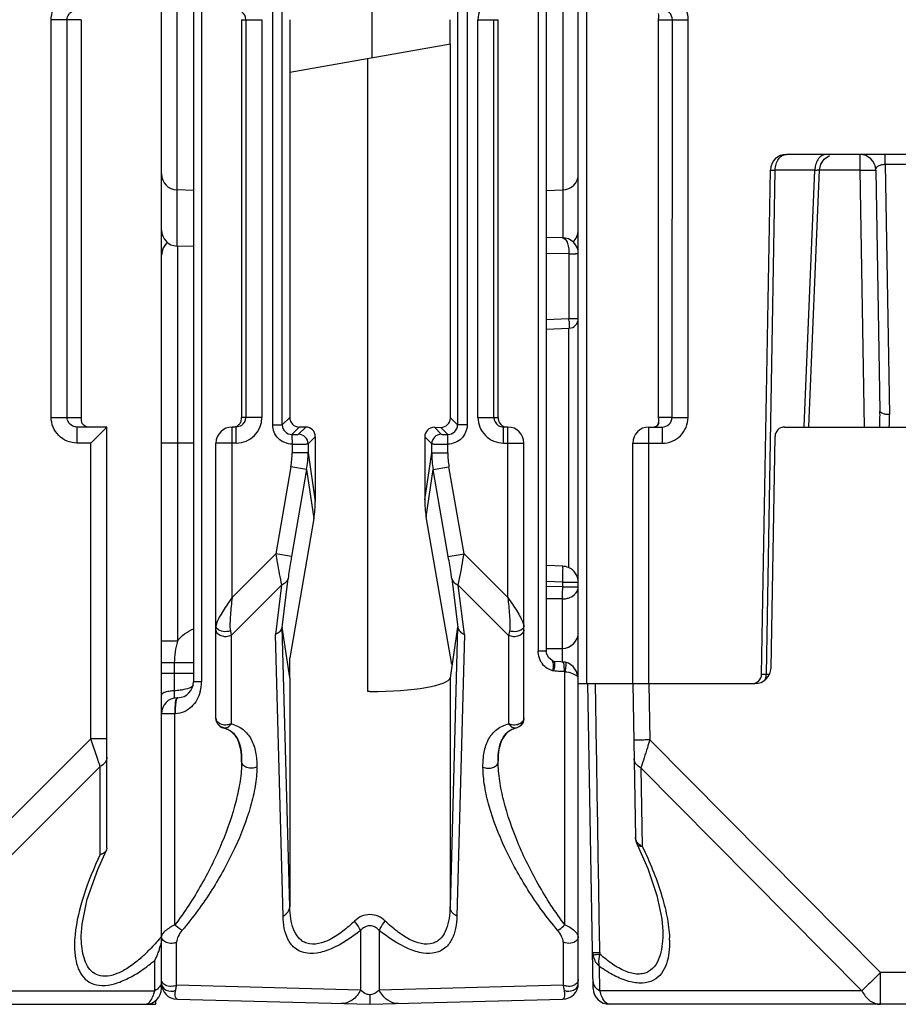
# Model space of a CAD drawing. Units: millimetres. Extents: x 4 to 746, y 4 to 596.
# Drawn here: x 307 to 334, y 19 to 49 of the extents above; entities that cross this region are included whole.
import ezdxf

# ---------------------------------------------------------------- set-up
doc = ezdxf.new("R2010")
doc.units = ezdxf.units.MM
doc.header["$LTSCALE"] = 41.25
doc.layers.get('0').update_dxf_attribs({"linetype": 'CONTINUOUS'})
doc.layers.add('AXIS', color=7, linetype='CONTINUOUS')
doc.layers.add('EDGE_FEAT', color=7, linetype='CONTINUOUS')

msp = doc.modelspace()

# ---------------------------------------------------------------- linework, layer by layer
at = {"color": 7, "linetype": 'Continuous'}
for p, q in [((317.971, 74.15), (317.971, 48.173)), ((315.406, 49.361), (315.406, 36.961)), ((320.406, 48.602), (320.406, 49.361)), ((315.406, 47.72), (320.417, 48.604)), ((320.417, 36.95), (320.417, 48.604)), ((317.841, 28.419), (317.841, 48.15)), ((312.406, 44.039), (311.893, 44.053)), ((323.406, 44.039), (323.919, 44.053)), ((312.406, 42.289), (311.893, 42.303)), ((315.174, 36.729), (315.406, 36.961)), ((320.638, 36.729), (320.417, 36.95)), ((315.474, 36.429), (315.705, 36.66)), ((315.905, 36.66), (315.679, 36.434)), ((315.905, 36.66), (315.705, 36.66)), ((320.133, 36.434), (319.916, 36.651)), ((319.916, 36.651), (320.117, 36.65)), ((320.339, 36.429), (320.117, 36.65)), ((316.204, 36.359), (315.979, 36.134)), ((316.204, 36.359), (316.204, 34.34)), ((319.833, 36.134), (319.616, 36.352)), ((319.616, 36.352), (319.616, 34.392)), ((312.406, 36.161), (311.902, 36.161)), ((315.979, 35.858), (316.204, 34.34)), ((319.616, 34.392), (319.833, 35.858)), ((315.933, 35.332), (316.159, 33.81)), ((319.661, 33.864), (319.879, 35.332)), ((316.159, 33.81), (315.406, 29.459)), ((320.466, 29.256), (319.661, 33.864)), ((320.64, 30.423), (320.405, 28.843)), ((323.405, 29.754), (323.91, 29.758)), ((315.406, 28.86), (315.406, 29.459))]:
    msp.add_line(p, q, dxfattribs=at)
for centre, major_axis, ratio, start_param, end_param in [((315.705, 36.961), (-0.09, 0.286), 0.997211, 1.264937, 2.835048), ((320.117, 36.95), (0.27, -0.133), 0.996248, -1.113625, 0.456487), ((315.905, 36.36), (-0.09, 0.286), 0.997211, -1.876656, -0.306545), ((319.916, 36.351), (0.27, -0.133), 0.996248, 2.027968, 3.598079), ((322.624, 34.452), (1.461, 2.692), 0.976687, -4.205312, -4.030779), ((313.21, 34.307), (0.829, 2.936), 0.979906, -1.464784, -1.290251)]:
    msp.add_ellipse(centre, major_axis=major_axis, ratio=ratio, start_param=start_param, end_param=end_param, dxfattribs=at)
at = {"layer": 'AXIS', "color": 7, "linetype": 'Continuous'}
for p, q in [((311.406, 19.161), (311.406, 103.161)), ((307.967, 36.961), (307.967, 49.361)), ((308.906, 49.361), (307.967, 49.361)), ((308.465, 36.961), (308.465, 49.361)), ((308.906, 49.361), (308.906, 36.961)), ((307.967, 36.961), (308.906, 36.961)), ((309.706, 36.661), (308.77, 36.661)), ((308.77, 36.661), (308.77, 36.161)), ((309.706, 36.661), (309.206, 36.161)), ((309.706, 23.542), (309.706, 36.661)), ((309.206, 36.161), (308.77, 36.161)), ((309.206, 26.943), (309.206, 36.161)), ((309.206, 26.943), (301.924, 19.661)), ((309.432, 26.266), (309.206, 26.943)), ((309.706, 26.943), (309.206, 26.943)), ((309.495, 26.077), (302.501, 19.084)), ((309.495, 23.328), (309.495, 26.077)), ((309.706, 23.542), (309.688, 23.465)), ((311.195, 19.084), (311.195, 20.03)), ((302.501, 19.084), (311.195, 19.084)), ((311.226, 18.661), (311.229, 18.786)), ((289.406, 18.661), (311.226, 18.661))]:
    msp.add_line(p, q, dxfattribs=at)
msp.add_lwpolyline([(308.906, 20.787), (308.931, 21.161), (309.092, 21.935), (309.417, 22.866), (309.688, 23.465)], dxfattribs=at)
for centre, radius, start, end in [((316.05, 36.956), 7.144, 179.9564, 180.1401), ((239.011, 2.7), 74.259, 18.3489, 18.50259), ((305.429, 25.756), 7.779, 319.368, 320.2047), ((310.302, 20.778), 1.104, 355.6817, 359.9387), ((307.352, 23.958), 5.144, 312.8717, 314.199), ((307.047, 24.273), 5.583, 314.1912, 315.013), ((309.693, 20.871), 1.722, 338.4427, 343.1621), ((309.755, 20.853), 1.657, 343.1401, 347.5158), ((307.401, 24.589), 5.931, 307.6459, 309.7664), ((309.764, 20.841), 1.645, 330.4599, 338.5087), ((307.75, 24.14), 5.362, 306.4311, 307.6299), ((310.906, 19.161), 0.5, 270, 360), ((310.566, 19.112), 0.606, 328.5706, 330.5548), ((310.233, 19.275), 0.977, 336.7692, 338.1096), ((310.906, 18.786), 0.125, 270.0184, 276.6466), ((310.837, 18.904), 0.264, 310.168, 314.0718)]:
    msp.add_arc(centre, radius, start, end, dxfattribs=at)
msp.add_ellipse((317.906, 28.855), major_axis=(2.5, 0), ratio=0.176327, start_param=-1.570796, end_param=-0.02618, dxfattribs=at)
for points, knots in [([(307.967, 49.361), (307.967, 49.566), (308.139, 49.991), (308.565, 50.161), (308.77, 50.161)], [0, 0, 0, 0, 0.499853, 1, 1, 1, 1]), ([(308.465, 49.361), (308.465, 49.418), (308.5, 49.535), (308.593, 49.612), (308.645, 49.635)], [0, 0, 0, 0, 0.500985, 1, 1, 1, 1]), ([(308.77, 36.161), (308.565, 36.161), (308.139, 36.331), (307.967, 36.757), (307.967, 36.961)], [0, 0, 0, 0, 0.500054, 1, 1, 1, 1]), ([(309.119, 36.661), (309.061, 36.661), (308.937, 36.72), (308.909, 36.846), (308.907, 36.906)], [0, 0, 0, 0, 0.489855, 1, 1, 1, 1]), ([(309.706, 26.366), (309.706, 26.309), (309.659, 26.183), (309.554, 26.107), (309.495, 26.077)], [0, 0, 0, 0, 0.462044, 1, 1, 1, 1]), ([(309.609, 23.379), (309.583, 23.362), (309.545, 23.344), (309.505, 23.331), (309.495, 23.328)], [0, 0, 0, 0, 0.734093, 1, 1, 1, 1]), ([(309.688, 23.465), (309.676, 23.439), (309.649, 23.408), (309.618, 23.385), (309.609, 23.379)], [0, 0, 0, 0, 0.732011, 1, 1, 1, 1]), ([(309.495, 23.328), (309.296, 22.915), (308.962, 22.104), (308.753, 21.246), (308.712, 20.831)], [0, 0, 0, 0, 0.524005, 1, 1, 1, 1]), ([(308.712, 20.831), (308.688, 20.586), (308.682, 20.223), (308.797, 19.774), (308.955, 19.493), (309.216, 19.292), (309.569, 19.224), (309.969, 19.292), (310.235, 19.404), (310.372, 19.473)], [0, 0, 0, 0, 0.255616, 0.370833, 0.478435, 0.584496, 0.701721, 0.840551, 1, 1, 1, 1]), ([(310.374, 19.806), (310.269, 19.738), (310.061, 19.621), (309.74, 19.522), (309.439, 19.541), (309.204, 19.688), (309.053, 19.912), (308.928, 20.275), (308.906, 20.574), (308.906, 20.777)], [0, 0, 0, 0, 0.156972, 0.296545, 0.4152, 0.522035, 0.63035, 0.746095, 1, 1, 1, 1]), ([(310.852, 20.187), (310.814, 20.152), (310.663, 20.016), (310.501, 19.89), (310.374, 19.806)], [0, 0, 0, 0, 0.254445, 1, 1, 1, 1]), ([(310.372, 19.473), (310.42, 19.498), (310.615, 19.603), (310.799, 19.726), (310.934, 19.826)], [0, 0, 0, 0, 0.243608, 1, 1, 1, 1]), ([(311.14, 18.91), (311.145, 18.923), (311.166, 18.98), (311.183, 19.039), (311.195, 19.084)], [0, 0, 0, 0, 0.232282, 1, 1, 1, 1]), ([(311.381, 19.262), (311.372, 19.244), (311.327, 19.169), (311.254, 19.114), (311.195, 19.084)], [0, 0, 0, 0, 0.231562, 1, 1, 1, 1]), ([(310.92, 18.662), (310.944, 18.665), (310.975, 18.678), (311, 18.697), (311.007, 18.703)], [0, 0, 0, 0, 0.723868, 1, 1, 1, 1])]:
    msp.add_open_spline(points, degree=3, knots=knots, dxfattribs=at)
for points in [[(308.513, 36.8), (308.482, 36.847), (308.465, 36.905), (308.465, 36.961)], [(308.907, 36.906), (308.906, 36.917), (308.906, 36.927), (308.906, 36.938)], [(308.645, 36.687), (308.592, 36.711), (308.544, 36.751), (308.513, 36.8)], [(308.77, 36.661), (308.727, 36.661), (308.684, 36.67), (308.645, 36.687)], [(311.333, 20.69), (311.225, 20.565), (311.113, 20.443), (310.996, 20.326)], [(311.403, 20.695), (311.398, 20.628), (311.387, 20.561), (311.373, 20.495)], [(311.406, 19.372), (311.406, 19.335), (311.397, 19.296), (311.381, 19.262)], [(311.02, 18.715), (311.029, 18.724), (311.038, 18.733), (311.046, 18.743)], [(311.046, 18.743), (311.06, 18.76), (311.072, 18.777), (311.083, 18.796)], [(311.094, 18.814), (311.107, 18.838), (311.12, 18.863), (311.131, 18.889)]]:
    msp.add_open_spline(points, degree=3, dxfattribs=at)
at = {"layer": 'EDGE_FEAT', "color": 7, "linetype": 'Continuous'}
for p, q in [((324.406, 19.318), (324.406, 103.161)), ((312.406, 95.221), (312.406, 28.72)), ((312.656, 95.208), (312.656, 28.72)), ((323.156, 95.37), (323.156, 29.671)), ((323.406, 95.384), (323.406, 29.655)), ((324.674, 28.661), (324.674, 95.161)), ((311.893, 42.303), (311.893, 69.931)), ((323.919, 69.931), (323.919, 42.563)), ((314.874, 36.729), (314.874, 49.594)), ((315.174, 36.729), (315.174, 49.594)), ((320.638, 49.594), (320.638, 36.729)), ((320.938, 49.594), (320.938, 36.729)), ((313.906, 49.361), (313.906, 36.961)), ((313.906, 49.361), (314.537, 49.361)), ((314.037, 49.361), (314.037, 36.961)), ((314.537, 49.361), (314.537, 36.961)), ((321.275, 36.961), (321.275, 49.361)), ((321.275, 49.361), (321.906, 49.361)), ((321.775, 36.961), (321.775, 49.361)), ((321.906, 36.961), (321.906, 49.361)), ((326.906, 36.961), (326.906, 49.361)), ((326.906, 49.361), (327.338, 49.361)), ((326.908, 36.961), (326.908, 49.361)), ((327.329, 36.961), (327.338, 49.361)), ((327.827, 36.957), (327.836, 49.357)), ((345.569, 45.161), (330.897, 45.161)), ((333.182, 45.161), (333.182, 44.67)), ((333.977, 44.853), (333.977, 45.161)), ((333.977, 44.853), (334.835, 44.853)), ((333.977, 44.853), (334.113, 37.048)), ((330.123, 28.956), (330.397, 44.67)), ((330.27, 28.956), (330.544, 44.67)), ((331.782, 44.67), (330.544, 44.67)), ((331.445, 36.675), (331.782, 44.67)), ((331.591, 36.669), (331.929, 44.682)), ((333.182, 44.67), (331.929, 44.67)), ((333.182, 44.67), (333.322, 36.661)), ((333.682, 44.67), (333.813, 37.159)), ((311.603, 42.416), (311.562, 42.389)), ((323.91, 42.564), (323.406, 42.568)), ((311.902, 42.303), (311.902, 29.986)), ((324.114, 42.062), (323.406, 42.068)), ((324.114, 42.062), (324.114, 40.04)), ((324.406, 42.064), (324.321, 42.063)), ((323.406, 40.011), (324.114, 40.04)), ((324.114, 40.04), (324.406, 40.04)), ((323.406, 39.712), (324.118, 39.74)), ((324.111, 32.276), (324.111, 39.74)), ((314.537, 36.961), (313.906, 36.961)), ((321.275, 36.961), (321.906, 36.961)), ((327.329, 36.961), (326.906, 36.961)), ((326.906, 36.961), (326.906, 36.91)), ((326.906, 36.91), (326.906, 36.906)), ((326.908, 36.95), (326.908, 36.961)), ((313.737, 36.661), (313.606, 36.661)), ((313.606, 31.343), (313.606, 36.661)), ((313.737, 36.161), (313.737, 36.661)), ((314.874, 36.729), (315.174, 36.729)), ((320.938, 36.729), (320.638, 36.729)), ((322.206, 36.661), (322.075, 36.661)), ((322.075, 36.161), (322.075, 36.661)), ((322.206, 31.343), (322.206, 36.661)), ((326.606, 36.661), (327.023, 36.661)), ((326.606, 28.661), (326.606, 36.661)), ((327.023, 36.661), (327.023, 36.157)), ((330.84, 36.661), (369.772, 36.661)), ((330.415, 29.152), (330.541, 36.366)), ((311.902, 36.161), (311.406, 36.161)), ((313.737, 36.161), (313.106, 36.161)), ((313.106, 27.579), (313.106, 36.161)), ((315.479, 36.128), (315.479, 35.858)), ((315.979, 36.134), (315.979, 35.858)), ((319.833, 35.858), (319.833, 36.134)), ((320.333, 35.858), (320.333, 36.128)), ((322.075, 36.161), (322.706, 36.161)), ((322.706, 27.579), (322.706, 36.161)), ((326.106, 28.661), (326.106, 36.161)), ((326.606, 36.157), (327.023, 36.157)), ((315.979, 35.858), (315.479, 35.858)), ((319.833, 35.858), (320.333, 35.858)), ((315.441, 35.417), (314.97, 32.707)), ((315.933, 35.332), (315.441, 35.417)), ((315.933, 35.332), (315.462, 32.621)), ((319.879, 35.332), (320.371, 35.417)), ((320.35, 32.621), (319.879, 35.332)), ((320.842, 32.707), (320.371, 35.417)), ((313.606, 31.343), (314.97, 32.707)), ((315.462, 32.621), (314.97, 32.707)), ((320.35, 32.621), (320.842, 32.707)), ((320.842, 32.707), (322.206, 31.343)), ((323.923, 32.32), (323.428, 32.338)), ((315.165, 30.41), (315.355, 31.937)), ((320.457, 31.937), (320.647, 30.41)), ((313.579, 30.162), (315.151, 31.734)), ((315.151, 31.734), (314.96, 30.188)), ((322.233, 30.162), (320.661, 31.734)), ((320.852, 30.188), (320.661, 31.734)), ((323.919, 31.821), (323.406, 31.839)), ((323.919, 31.68), (323.406, 31.686)), ((323.919, 31.68), (323.406, 31.686)), ((323.919, 31.821), (324.406, 31.821)), ((323.919, 31.68), (323.919, 31.821)), ((323.919, 31.68), (324.406, 31.68)), ((323.91, 31.301), (323.406, 31.307)), ((323.91, 29.324), (323.91, 31.301)), ((315.406, 28.854), (315.172, 30.423)), ((315.407, 21.7), (315.172, 30.423)), ((320.64, 30.423), (320.405, 21.7)), ((313.554, 30.302), (313.579, 30.162)), ((313.579, 30.162), (313.579, 27.406)), ((315.196, 21.411), (314.96, 30.188)), ((320.852, 30.188), (320.616, 21.411)), ((322.258, 30.302), (322.233, 30.162)), ((322.233, 30.162), (322.233, 27.406)), ((311.902, 29.986), (311.406, 29.986)), ((323.406, 29.671), (323.156, 29.671)), ((311.806, 29.303), (311.406, 29.303)), ((312.406, 29.305), (311.806, 29.305)), ((311.806, 29.305), (311.806, 28.194)), ((323.586, 29.376), (323.474, 29.47)), ((323.647, 29.344), (323.585, 29.376)), ((323.86, 29.336), (323.64, 29.346)), ((323.916, 29.334), (323.86, 29.336)), ((323.999, 29.324), (323.916, 29.334)), ((324.098, 29.293), (323.999, 29.324)), ((324.246, 29.191), (324.098, 29.293)), ((312.406, 28.979), (311.406, 28.979)), ((323.989, 21.137), (323.989, 29.03)), ((330.126, 28.956), (330.135, 28.956)), ((330.135, 28.956), (330.159, 28.955)), ((330.184, 28.956), (330.215, 28.956)), ((330.215, 28.956), (330.245, 28.956)), ((330.245, 28.956), (330.27, 28.956)), ((330.27, 28.956), (330.369, 28.956)), ((312.656, 28.72), (312.406, 28.72)), ((315.406, 28.85), (315.405, 28.858)), ((315.407, 28.843), (315.407, 21.7)), ((320.405, 28.843), (320.405, 21.7)), ((324.406, 28.661), (329.915, 28.661)), ((324.872, 19.152), (324.706, 28.661)), ((324.952, 28.007), (324.942, 28.661)), ((326.106, 28.661), (326.19, 23.857)), ((326.606, 28.661), (326.637, 26.905)), ((317.906, 28.414), (317.841, 28.419)), ((311.919, 28.22), (311.893, 28.219)), ((311.451, 27.889), (311.406, 27.889)), ((311.823, 27.72), (311.406, 27.72)), ((311.844, 27.72), (311.823, 27.72)), ((311.823, 21.137), (311.823, 27.72)), ((313.106, 27.579), (313.126, 27.471)), ((313.336, 27.288), (313.343, 27.286)), ((313.342, 27.276), (313.343, 27.286)), ((322.47, 27.286), (322.47, 27.276)), ((326.637, 26.905), (333.826, 19.652)), ((313.906, 26.237), (313.906, 26.231)), ((321.906, 26.231), (321.906, 26.237)), ((326.358, 26.035), (333.249, 19.084)), ((326.358, 26.035), (326.401, 23.577)), ((326.241, 23.646), (326.241, 23.646)), ((317.617, 20.967), (317.617, 19.107)), ((318.195, 20.967), (318.195, 19.107)), ((327.041, 20.938), (327.041, 20.934)), ((311.879, 19.257), (311.879, 20.6)), ((323.933, 20.6), (323.933, 19.257)), ((324.865, 20.19), (324.861, 20.189)), ((325.08, 19.084), (325.067, 19.837)), ((366.786, 19.652), (333.826, 19.652)), ((333.826, 18.661), (333.826, 19.652)), ((311.406, 19.318), (311.406, 19.372)), ((317.617, 19.107), (311.879, 19.257)), ((323.933, 19.257), (318.195, 19.107)), ((333.249, 19.084), (325.08, 19.084)), ((311.893, 18.819), (317.906, 18.661)), ((317.906, 18.661), (323.919, 18.819)), ((375.24, 18.661), (325.372, 18.661))]:
    msp.add_line(p, q, dxfattribs=at)
for points in [[(331.929, 44.682), (331.968, 44.855), (332.077, 45.017), (332.239, 45.124)], [(311.562, 42.389), (311.45, 42.228), (311.406, 42.022)], [(326.906, 36.909), (326.906, 36.875), (326.905, 36.851), (326.904, 36.831)], [(326.904, 36.831), (326.902, 36.815), (326.901, 36.8), (326.898, 36.787), (326.896, 36.776), (326.893, 36.765), (326.889, 36.754), (326.886, 36.745), (326.882, 36.736), (326.877, 36.727), (326.873, 36.719), (326.868, 36.712), (326.862, 36.705), (326.857, 36.698), (326.851, 36.692), (326.844, 36.687), (326.837, 36.681), (326.829, 36.677), (326.82, 36.672), (326.81, 36.668), (326.799, 36.665), (326.785, 36.662)], [(323.474, 29.47), (323.411, 29.613), (323.406, 29.671)], [(324.404, 28.845), (324.354, 29.036), (324.246, 29.191)], [(326.24, 23.646), (326.574, 22.893), (326.858, 22.053), (327.009, 21.328), (327.041, 20.938)]]:
    msp.add_lwpolyline(points, dxfattribs=at)
for centre, radius, start, end in [((322.075, 49.361), 0.8, 89.9915, 179.9876), ((313.737, 49.361), 0.3, 0.0134, 56.6858), ((330.897, 44.661), 0.5, 90, 179), ((333.182, 44.661), 0.5, 1, 90), ((311.906, 44.553), 0.5, 180, 268.5), ((323.906, 44.553), 0.5, 271.5, 360), ((332.478, 44.661), 0.696, 176.4575, 179.2891), ((311.906, 42.803), 0.5, 180, 268.5), ((323.906, 42.803), 0.5, 312.1553, 360), ((311.904, 42.018), 0.499, 126.8635, 135.0293), ((323.906, 42.064), 0.5, 0, 89.5), ((324.096, 71.716), 29.653, 270.0351, 270.4352), ((320.066, 39.837), 4.052, 1.7487, 2.8721), ((324.106, 40.04), 0.3, 272.3127, 0.0001), ((325.991, 37.018), 7.823, 357.3839, 1.0282), ((313.737, 36.961), 0.8, 269.9915, 359.9876), ((313.737, 36.961), 0.3, 303.3228, 359.9866), ((322.075, 36.961), 0.8, 180.0106, 270.0106), ((322.075, 36.961), 0.3, 180.0134, 236.6858), ((329.179, 36.961), 4.935, 356.5194, 1.0188), ((313.606, 36.161), 0.5, 90, 180), ((315.473, 36.728), 0.3, 179.9421, 270.0579), ((320.339, 36.728), 0.3, 269.9421, 0.0579), ((322.076, 36.963), 0.302, 236.6937, 252.3776), ((322.076, 36.964), 0.303, 252.4664, 269.9363), ((322.206, 36.161), 0.5, 0, 90), ((326.606, 36.161), 0.5, 90, 180), ((330.84, 36.361), 0.3, 90, 179), ((315.679, 36.134), 0.3, 0.0474, 89.9526), ((320.133, 36.134), 0.3, 90.0474, 179.9526), ((312.902, 35.858), 2.577, 350.1499, 359.9939), ((312.915, 35.861), 3.064, 350.0609, 359.9499), ((322.897, 35.861), 3.064, 180.0501, 189.9391), ((322.911, 35.858), 2.577, 180.0061, 189.8501), ((323.906, 31.82), 0.501, 76.7092, 87.9572), ((323.905, 31.817), 0.503, 67.2352, 76.7392), ((323.906, 31.821), 0.5, 0.0048, 67.1628), ((323.906, 31.952), 0.652, 270.3837, 281.6784), ((323.906, 30.258), 0.5, 270.5, 360), ((323.778, 29.637), 0.614, 209.4929, 217.1848), ((329.823, 28.961), 0.3, 270, 359), ((329.915, 29.161), 0.5, 270, 359), ((330.161, 37.695), 8.74, 269.9901, 270.1534), ((329.883, 28.955), 0.386, 342.9325, 348.1374), ((329.853, 28.961), 0.416, 348.179, 359.331), ((311.906, 28.72), 0.5, 271.5, 360), ((311.467, 28.72), 1.189, 344.9471, 0.0093), ((315.013, 28.794), 0.396, 7.122, 8.0551), ((329.912, 28.946), 0.356, 336.0587, 342.9678), ((311.906, 27.72), 0.5, 91.5, 180.0003), ((313.409, 27.573), 0.302, 200.1414, 212.4691), ((313.406, 27.578), 0.299, 201.0114, 205.7999), ((313.403, 27.577), 0.297, 205.8192, 212.5371), ((313.414, 27.576), 0.308, 212.3934, 256.5261), ((322.406, 27.579), 0.3, 282.1995, 0.01), ((323.854, 20.593), 3.399, 1.1721, 2.3057), ((325.339, 20.28), 0.487, 180.9686, 190.8234), ((325.517, 20.279), 0.441, 180.8781, 187.1268), ((311.906, 19.318), 0.5, 180, 268.5), ((311.645, 19.33), 0.242, 214.1695, 218.0982), ((323.906, 19.318), 0.5, 271.5, 360), ((325.372, 19.161), 0.5, 181, 270)]:
    msp.add_arc(centre, radius, start, end, dxfattribs=at)
for centre, major_axis, start_param, end_param in [((314.767, 26.907), (0.404, 3.519), -0.042544, 0.097507), ((321.045, 26.907), (-0.404, 3.519), -0.097507, 0.042544)]:
    msp.add_ellipse(centre, major_axis=major_axis, ratio=0.011402, start_param=start_param, end_param=end_param, dxfattribs=at)
for points, knots in [([(327.836, 49.357), (327.836, 49.461), (327.795, 49.672), (327.616, 49.938), (327.349, 50.115), (327.138, 50.157), (327.034, 50.157)], [0, 0, 0, 0, 0.250171, 0.500184, 0.750099, 1, 1, 1, 1]), ([(326.908, 49.361), (326.908, 49.4), (326.927, 49.465), (326.918, 49.531), (326.909, 49.557)], [0, 0, 0, 0, 0.595818, 1, 1, 1, 1]), ([(327.338, 49.361), (327.338, 49.438), (327.272, 49.599), (327.111, 49.661), (327.034, 49.661)], [0, 0, 0, 0, 0.501289, 1, 1, 1, 1]), ([(327.338, 49.361), (327.355, 49.359), (327.408, 49.36), (327.574, 49.356), (327.724, 49.357), (327.836, 49.357)], [0, 0, 0, 0, 0.099848, 0.321799, 1, 1, 1, 1]), ([(330.544, 44.67), (330.545, 44.733), (330.563, 44.857), (330.637, 45.017), (330.752, 45.131), (330.851, 45.161), (330.897, 45.161)], [0, 0, 0, 0, 0.288069, 0.555151, 0.79024, 1, 1, 1, 1]), ([(332.135, 45.161), (332.091, 45.161), (331.997, 45.134), (331.885, 45.03), (331.809, 44.88), (331.787, 44.765), (331.783, 44.704)], [0, 0, 0, 0, 0.211034, 0.445792, 0.711546, 1, 1, 1, 1]), ([(333.682, 44.67), (333.682, 44.691), (333.694, 44.739), (333.752, 44.8), (333.85, 44.845), (333.931, 44.855), (333.977, 44.853)], [0, 0, 0, 0, 0.167002, 0.367649, 0.640083, 1, 1, 1, 1]), ([(330.397, 44.67), (330.397, 44.671), (330.403, 44.669), (330.408, 44.671), (330.421, 44.67), (330.445, 44.671), (330.487, 44.67), (330.523, 44.67), (330.544, 44.67)], [0, 0, 0, 0, 0.016654, 0.065844, 0.147207, 0.260042, 0.575685, 1, 1, 1, 1]), ([(331.782, 44.67), (331.803, 44.671), (331.839, 44.673), (331.881, 44.676), (331.905, 44.679), (331.918, 44.68), (331.924, 44.681), (331.929, 44.681), (331.929, 44.682)], [0, 0, 0, 0, 0.422031, 0.737599, 0.850579, 0.93237, 0.98221, 1, 1, 1, 1]), ([(333.182, 44.67), (333.246, 44.671), (333.338, 44.672), (333.456, 44.673), (333.531, 44.674), (333.592, 44.673), (333.634, 44.673), (333.659, 44.672), (333.671, 44.672), (333.677, 44.671), (333.682, 44.671), (333.682, 44.67)], [0, 0, 0, 0, 0.382483, 0.555344, 0.706734, 0.830964, 0.923443, 0.956491, 0.980351, 0.994864, 1, 1, 1, 1]), ([(323.91, 42.564), (323.977, 42.563), (324.064, 42.428), (324.104, 42.253), (324.114, 42.128), (324.114, 42.062)], [0, 0, 0, 0, 0.354173, 0.651582, 1, 1, 1, 1]), ([(324.117, 39.961), (324.118, 39.931), (324.119, 39.878), (324.12, 39.816), (324.12, 39.778), (324.121, 39.758), (324.119, 39.748), (324.119, 39.74), (324.118, 39.74)], [0, 0, 0, 0, 0.401622, 0.721349, 0.840386, 0.927725, 0.981067, 1, 1, 1, 1]), ([(334.113, 37.048), (334.075, 37.048), (334.002, 37.053), (333.9, 37.073), (333.814, 37.119), (333.813, 37.159)], [0, 0, 0, 0, 0.342933, 0.642721, 1, 1, 1, 1]), ([(313.866, 36.794), (313.876, 36.809), (313.887, 36.832), (313.894, 36.857), (313.896, 36.863)], [0, 0, 0, 0, 0.72771, 1, 1, 1, 1]), ([(313.896, 36.863), (313.901, 36.888), (313.906, 36.921), (313.906, 36.954), (313.906, 36.961)], [0, 0, 0, 0, 0.772699, 1, 1, 1, 1]), ([(321.906, 36.961), (321.904, 36.898), (321.934, 36.767), (322.047, 36.686), (322.108, 36.67)], [0, 0, 0, 0, 0.50052, 1, 1, 1, 1]), ([(326.918, 36.803), (326.921, 36.823), (326.922, 36.873), (326.91, 36.922), (326.908, 36.95)], [0, 0, 0, 0, 0.416826, 1, 1, 1, 1]), ([(327.023, 36.661), (327.1, 36.661), (327.261, 36.723), (327.329, 36.884), (327.329, 36.961)], [0, 0, 0, 0, 0.499138, 1, 1, 1, 1]), ([(327.023, 36.157), (327.128, 36.157), (327.338, 36.198), (327.605, 36.376), (327.785, 36.642), (327.827, 36.853), (327.827, 36.957)], [0, 0, 0, 0, 0.250206, 0.500241, 0.750146, 1, 1, 1, 1]), ([(327.329, 36.961), (327.345, 36.959), (327.399, 36.96), (327.565, 36.956), (327.714, 36.957), (327.827, 36.957)], [0, 0, 0, 0, 0.099848, 0.321799, 1, 1, 1, 1]), ([(313.704, 36.67), (313.739, 36.679), (313.804, 36.711), (313.849, 36.765), (313.866, 36.794)], [0, 0, 0, 0, 0.522811, 1, 1, 1, 1]), ([(315.479, 36.128), (315.325, 36.127), (315.003, 36.254), (314.874, 36.575), (314.874, 36.729)], [0, 0, 0, 0, 0.500184, 1, 1, 1, 1]), ([(320.938, 36.729), (320.938, 36.575), (320.809, 36.254), (320.487, 36.127), (320.333, 36.128)], [0, 0, 0, 0, 0.499934, 1, 1, 1, 1]), ([(326.768, 36.661), (326.807, 36.661), (326.885, 36.694), (326.913, 36.769), (326.918, 36.803)], [0, 0, 0, 0, 0.529998, 1, 1, 1, 1]), ([(315.474, 36.429), (315.473, 36.427), (315.475, 36.418), (315.475, 36.4), (315.476, 36.372), (315.476, 36.319), (315.477, 36.236), (315.479, 36.167), (315.479, 36.129)], [0, 0, 0, 0, 0.023673, 0.083637, 0.177663, 0.302077, 0.623297, 1, 1, 1, 1]), ([(315.474, 36.429), (315.499, 36.429), (315.547, 36.429), (315.603, 36.43), (315.64, 36.431), (315.66, 36.431), (315.671, 36.433), (315.678, 36.433), (315.679, 36.434)], [0, 0, 0, 0, 0.374815, 0.696245, 0.821164, 0.915544, 0.975838, 1, 1, 1, 1]), ([(320.133, 36.434), (320.134, 36.433), (320.141, 36.433), (320.153, 36.431), (320.172, 36.431), (320.209, 36.43), (320.265, 36.429), (320.313, 36.429), (320.339, 36.429)], [0, 0, 0, 0, 0.024236, 0.08468, 0.179241, 0.304296, 0.625691, 1, 1, 1, 1]), ([(320.333, 36.129), (320.333, 36.167), (320.335, 36.236), (320.336, 36.319), (320.336, 36.372), (320.337, 36.4), (320.337, 36.418), (320.339, 36.427), (320.339, 36.429)], [0, 0, 0, 0, 0.376733, 0.697967, 0.822377, 0.916392, 0.976338, 1, 1, 1, 1]), ([(315.479, 36.129), (315.542, 36.129), (315.658, 36.129), (315.795, 36.13), (315.885, 36.131), (315.932, 36.131), (315.961, 36.134), (315.975, 36.132), (315.979, 36.134)], [0, 0, 0, 0, 0.377053, 0.698259, 0.822673, 0.916519, 0.976346, 1, 1, 1, 1]), ([(319.833, 36.134), (319.837, 36.132), (319.851, 36.134), (319.881, 36.131), (319.927, 36.131), (320.017, 36.13), (320.154, 36.129), (320.27, 36.129), (320.333, 36.129)], [0, 0, 0, 0, 0.023736, 0.083746, 0.177799, 0.302376, 0.623552, 1, 1, 1, 1]), ([(326.106, 36.161), (326.106, 36.16), (326.111, 36.161), (326.117, 36.16), (326.129, 36.16), (326.154, 36.159), (326.196, 36.159), (326.257, 36.158), (326.332, 36.157), (326.45, 36.157), (326.542, 36.157), (326.606, 36.157)], [0, 0, 0, 0, 0.004917, 0.019352, 0.04317, 0.076203, 0.168688, 0.292954, 0.44441, 0.617355, 1, 1, 1, 1]), ([(314.97, 32.707), (314.985, 32.616), (315.041, 32.291), (315.102, 31.967), (315.151, 31.734)], [0, 0, 0, 0, 0.278648, 1, 1, 1, 1]), ([(315.462, 32.621), (315.451, 32.561), (315.412, 32.333), (315.375, 32.105), (315.355, 31.937)], [0, 0, 0, 0, 0.265694, 1, 1, 1, 1]), ([(320.457, 31.937), (320.451, 31.988), (320.419, 32.217), (320.381, 32.445), (320.35, 32.621)], [0, 0, 0, 0, 0.223614, 1, 1, 1, 1]), ([(320.661, 31.734), (320.675, 31.801), (320.742, 32.124), (320.799, 32.449), (320.842, 32.707)], [0, 0, 0, 0, 0.207, 1, 1, 1, 1]), ([(323.928, 32.26), (323.927, 32.269), (323.927, 32.283), (323.927, 32.303), (323.925, 32.313), (323.925, 32.32), (323.923, 32.32)], [0, 0, 0, 0, 0.429263, 0.740713, 0.931161, 1, 1, 1, 1]), ([(323.927, 32.145), (323.927, 32.157), (323.928, 32.195), (323.928, 32.233), (323.928, 32.26)], [0, 0, 0, 0, 0.291622, 1, 1, 1, 1]), ([(315.355, 31.937), (315.344, 31.893), (315.289, 31.805), (315.201, 31.754), (315.151, 31.734)], [0, 0, 0, 0, 0.459858, 1, 1, 1, 1]), ([(320.457, 31.937), (320.468, 31.893), (320.523, 31.805), (320.611, 31.754), (320.661, 31.734)], [0, 0, 0, 0, 0.459827, 1, 1, 1, 1]), ([(323.919, 31.821), (323.92, 31.85), (323.924, 31.958), (323.926, 32.066), (323.927, 32.145)], [0, 0, 0, 0, 0.270188, 1, 1, 1, 1]), ([(323.91, 31.301), (323.911, 31.327), (323.916, 31.453), (323.918, 31.58), (323.919, 31.68)], [0, 0, 0, 0, 0.206512, 1, 1, 1, 1]), ([(313.606, 31.343), (313.511, 31.205), (313.372, 31.004), (313.211, 30.739), (313.147, 30.612), (313.126, 30.55)], [0, 0, 0, 0, 0.540994, 0.788719, 1, 1, 1, 1]), ([(313.606, 31.343), (313.587, 31.162), (313.559, 30.894), (313.539, 30.547), (313.541, 30.38), (313.554, 30.302)], [0, 0, 0, 0, 0.522624, 0.772921, 1, 1, 1, 1]), ([(322.206, 31.343), (322.225, 31.162), (322.253, 30.894), (322.273, 30.547), (322.271, 30.38), (322.258, 30.302)], [0, 0, 0, 0, 0.522625, 0.772921, 1, 1, 1, 1]), ([(322.206, 31.343), (322.301, 31.205), (322.44, 31.004), (322.601, 30.739), (322.665, 30.611), (322.686, 30.549)], [0, 0, 0, 0, 0.541068, 0.788793, 1, 1, 1, 1]), ([(324.038, 31.314), (324.074, 31.322), (324.203, 31.36), (324.322, 31.45), (324.368, 31.536)], [0, 0, 0, 0, 0.273562, 1, 1, 1, 1]), ([(313.126, 30.55), (313.123, 30.541), (313.113, 30.509), (313.106, 30.475), (313.106, 30.45)], [0, 0, 0, 0, 0.278138, 1, 1, 1, 1]), ([(313.146, 30.365), (313.14, 30.371), (313.119, 30.395), (313.106, 30.427), (313.106, 30.45)], [0, 0, 0, 0, 0.27726, 1, 1, 1, 1]), ([(315.165, 30.41), (315.154, 30.363), (315.099, 30.27), (315.01, 30.212), (314.96, 30.188)], [0, 0, 0, 0, 0.463918, 1, 1, 1, 1]), ([(320.647, 30.41), (320.658, 30.363), (320.713, 30.27), (320.802, 30.212), (320.852, 30.188)], [0, 0, 0, 0, 0.463918, 1, 1, 1, 1]), ([(322.706, 30.45), (322.706, 30.419), (322.665, 30.348), (322.597, 30.316), (322.557, 30.303)], [0, 0, 0, 0, 0.427812, 1, 1, 1, 1]), ([(322.686, 30.549), (322.689, 30.54), (322.699, 30.508), (322.706, 30.475), (322.706, 30.45)], [0, 0, 0, 0, 0.27806, 1, 1, 1, 1]), ([(313.579, 30.162), (313.532, 30.138), (313.426, 30.113), (313.271, 30.135), (313.145, 30.208), (313.106, 30.295), (313.106, 30.335)], [0, 0, 0, 0, 0.272158, 0.549417, 0.79481, 1, 1, 1, 1]), ([(313.554, 30.302), (313.482, 30.278), (313.337, 30.27), (313.193, 30.319), (313.146, 30.365)], [0, 0, 0, 0, 0.535019, 1, 1, 1, 1]), ([(322.706, 30.335), (322.706, 30.295), (322.667, 30.208), (322.541, 30.135), (322.386, 30.113), (322.28, 30.138), (322.233, 30.162)], [0, 0, 0, 0, 0.20519, 0.450583, 0.727842, 1, 1, 1, 1]), ([(322.557, 30.303), (322.533, 30.295), (322.435, 30.272), (322.33, 30.278), (322.258, 30.302)], [0, 0, 0, 0, 0.245223, 1, 1, 1, 1]), ([(323.244, 29.335), (323.201, 29.411), (323.164, 29.525), (323.156, 29.642), (323.156, 29.671)], [0, 0, 0, 0, 0.746137, 1, 1, 1, 1]), ([(323.627, 29.054), (323.594, 29.061), (323.53, 29.084), (323.406, 29.141), (323.33, 29.213), (323.289, 29.267)], [0, 0, 0, 0, 0.251266, 0.500468, 1, 1, 1, 1]), ([(323.615, 29.061), (323.629, 29.129), (323.632, 29.225), (323.622, 29.333), (323.6, 29.369), (323.586, 29.376)], [0, 0, 0, 0, 0.644312, 0.860894, 1, 1, 1, 1]), ([(323.666, 29.221), (323.664, 29.192), (323.653, 29.134), (323.635, 29.069), (323.61, 29.049)], [0, 0, 0, 0, 0.479353, 1, 1, 1, 1]), ([(323.647, 29.344), (323.659, 29.337), (323.668, 29.288), (323.668, 29.249), (323.666, 29.221)], [0, 0, 0, 0, 0.341704, 1, 1, 1, 1]), ([(323.916, 29.334), (323.921, 29.334), (323.933, 29.321), (323.947, 29.276), (323.953, 29.232), (323.956, 29.199)], [0, 0, 0, 0, 0.109576, 0.310363, 1, 1, 1, 1]), ([(323.956, 29.199), (323.957, 29.186), (323.961, 29.131), (323.961, 29.076), (323.96, 29.034)], [0, 0, 0, 0, 0.23264, 1, 1, 1, 1]), ([(324.013, 29.189), (324.011, 29.177), (324.006, 29.124), (323.997, 29.071), (323.989, 29.03)], [0, 0, 0, 0, 0.231603, 1, 1, 1, 1]), ([(323.999, 29.324), (324.003, 29.323), (324.012, 29.309), (324.017, 29.264), (324.015, 29.222), (324.013, 29.189)], [0, 0, 0, 0, 0.105231, 0.305085, 1, 1, 1, 1]), ([(323.96, 29.034), (323.904, 29.036), (323.792, 29.039), (323.682, 29.05), (323.627, 29.054)], [0, 0, 0, 0, 0.504351, 1, 1, 1, 1]), ([(323.989, 29.03), (324.071, 29.024), (324.209, 28.997), (324.339, 28.925), (324.375, 28.879)], [0, 0, 0, 0, 0.583659, 1, 1, 1, 1]), ([(330.123, 28.956), (330.123, 28.956), (330.125, 28.956), (330.125, 28.956), (330.126, 28.956)], [0, 0, 0, 0, 0.252072, 1, 1, 1, 1]), ([(311.6, 28.41), (311.551, 28.4), (311.482, 28.385), (311.406, 28.329), (311.406, 28.303)], [0, 0, 0, 0, 0.656533, 1, 1, 1, 1]), ([(311.806, 28.436), (311.788, 28.435), (311.719, 28.43), (311.65, 28.421), (311.6, 28.41)], [0, 0, 0, 0, 0.265052, 1, 1, 1, 1]), ([(312.044, 28.461), (312.025, 28.458), (311.946, 28.447), (311.867, 28.44), (311.806, 28.436)], [0, 0, 0, 0, 0.238165, 1, 1, 1, 1]), ([(312.615, 28.411), (312.568, 28.235), (312.427, 27.978), (312.121, 27.767), (311.937, 27.723), (311.844, 27.72)], [0, 0, 0, 0, 0.499285, 0.747952, 1, 1, 1, 1]), ([(312.325, 28.544), (312.307, 28.535), (312.218, 28.495), (312.121, 28.474), (312.044, 28.461)], [0, 0, 0, 0, 0.200875, 1, 1, 1, 1]), ([(311.838, 28.072), (311.834, 28.047), (311.822, 27.93), (311.82, 27.812), (311.823, 27.72)], [0, 0, 0, 0, 0.215396, 1, 1, 1, 1]), ([(311.893, 28.219), (311.876, 28.219), (311.85, 28.154), (311.843, 28.109), (311.838, 28.072)], [0, 0, 0, 0, 0.3079, 1, 1, 1, 1]), ([(311.846, 27.911), (311.848, 27.949), (311.853, 28.017), (311.866, 28.108), (311.881, 28.172), (311.897, 28.207), (311.908, 28.215)], [0, 0, 0, 0, 0.359138, 0.655236, 0.87145, 1, 1, 1, 1]), ([(311.844, 27.72), (311.843, 27.768), (311.843, 27.832), (311.846, 27.896), (311.846, 27.911)], [0, 0, 0, 0, 0.757826, 1, 1, 1, 1]), ([(313.458, 27.37), (313.426, 27.366), (313.308, 27.365), (313.179, 27.419), (313.133, 27.492)], [0, 0, 0, 0, 0.276786, 1, 1, 1, 1]), ([(313.343, 27.286), (313.385, 27.278), (313.484, 27.296), (313.552, 27.365), (313.579, 27.406)], [0, 0, 0, 0, 0.466076, 1, 1, 1, 1]), ([(313.579, 27.406), (313.712, 27.374), (313.966, 27.255), (314.23, 26.926), (314.363, 26.512), (314.382, 26.214), (314.379, 26.058)], [0, 0, 0, 0, 0.242056, 0.475759, 0.725125, 1, 1, 1, 1]), ([(321.433, 26.058), (321.43, 26.214), (321.449, 26.512), (321.582, 26.927), (321.846, 27.255), (322.1, 27.374), (322.233, 27.406)], [0, 0, 0, 0, 0.274932, 0.524334, 0.758063, 1, 1, 1, 1]), ([(322.706, 27.579), (322.706, 27.54), (322.667, 27.453), (322.541, 27.379), (322.386, 27.358), (322.28, 27.383), (322.233, 27.406)], [0, 0, 0, 0, 0.205242, 0.45066, 0.7279, 1, 1, 1, 1]), ([(322.233, 27.406), (322.262, 27.366), (322.328, 27.295), (322.427, 27.278), (322.47, 27.286)], [0, 0, 0, 0, 0.534119, 1, 1, 1, 1]), ([(322.706, 27.574), (322.706, 27.499), (322.651, 27.36), (322.527, 27.29), (322.47, 27.276)], [0, 0, 0, 0, 0.56109, 1, 1, 1, 1]), ([(313.906, 26.247), (313.907, 26.365), (313.894, 26.589), (313.807, 26.902), (313.628, 27.16), (313.441, 27.253), (313.342, 27.276)], [0, 0, 0, 0, 0.279519, 0.528399, 0.760322, 1, 1, 1, 1]), ([(313.343, 27.286), (313.435, 27.263), (313.613, 27.177), (313.798, 26.932), (313.894, 26.61), (313.908, 26.37), (313.906, 26.242)], [0, 0, 0, 0, 0.223777, 0.442167, 0.699664, 1, 1, 1, 1]), ([(321.906, 26.232), (321.904, 26.362), (321.917, 26.604), (322.012, 26.929), (322.198, 27.177), (322.376, 27.263), (322.47, 27.286)], [0, 0, 0, 0, 0.3014, 0.559054, 0.776948, 1, 1, 1, 1]), ([(322.47, 27.276), (322.371, 27.253), (322.184, 27.16), (322.005, 26.902), (321.918, 26.589), (321.905, 26.365), (321.906, 26.247)], [0, 0, 0, 0, 0.239673, 0.471591, 0.720472, 1, 1, 1, 1]), ([(326.637, 26.905), (326.573, 26.904), (326.48, 26.902), (326.363, 26.901), (326.288, 26.9), (326.227, 26.9), (326.184, 26.899), (326.16, 26.9), (326.147, 26.899), (326.142, 26.901), (326.137, 26.9), (326.137, 26.901)], [0, 0, 0, 0, 0.382638, 0.55557, 0.707017, 0.831284, 0.92377, 0.956804, 0.980632, 0.995078, 1, 1, 1, 1]), ([(326.637, 26.905), (326.611, 26.823), (326.518, 26.533), (326.425, 26.243), (326.358, 26.035)], [0, 0, 0, 0, 0.282581, 1, 1, 1, 1]), ([(313.906, 26.231), (313.906, 26.03), (313.868, 25.617), (313.689, 24.764), (313.309, 23.67), (312.67, 22.371), (312.129, 21.538), (311.823, 21.137)], [0, 0, 0, 0, 0.107716, 0.222615, 0.467825, 0.728346, 1, 1, 1, 1]), ([(314.379, 26.058), (314.332, 26.034), (314.226, 26.009), (314.071, 26.031), (313.945, 26.104), (313.906, 26.191), (313.906, 26.231)], [0, 0, 0, 0, 0.272158, 0.549417, 0.79481, 1, 1, 1, 1]), ([(321.433, 26.058), (321.48, 26.035), (321.586, 26.011), (321.739, 26.033), (321.864, 26.105), (321.905, 26.19), (321.906, 26.228)], [0, 0, 0, 0, 0.272439, 0.551107, 0.798314, 1, 1, 1, 1]), ([(323.989, 21.137), (323.683, 21.538), (323.142, 22.371), (322.503, 23.671), (322.123, 24.765), (321.944, 25.617), (321.906, 26.031), (321.906, 26.231)], [0, 0, 0, 0, 0.27177, 0.532301, 0.777458, 0.89232, 1, 1, 1, 1]), ([(326.358, 26.035), (326.299, 26.063), (326.196, 26.137), (326.148, 26.259), (326.147, 26.315)], [0, 0, 0, 0, 0.538416, 1, 1, 1, 1]), ([(314.379, 26.058), (314.379, 25.859), (314.337, 25.447), (314.138, 24.593), (313.708, 23.493), (312.991, 22.19), (312.386, 21.361), (312.046, 20.963)], [0, 0, 0, 0, 0.104646, 0.217481, 0.46147, 0.724004, 1, 1, 1, 1]), ([(323.766, 20.963), (323.426, 21.361), (322.821, 22.191), (322.103, 23.494), (321.674, 24.594), (321.475, 25.447), (321.433, 25.86), (321.433, 26.058)], [0, 0, 0, 0, 0.276131, 0.538676, 0.782602, 0.895398, 1, 1, 1, 1]), ([(326.401, 23.577), (326.38, 23.587), (326.307, 23.629), (326.243, 23.693), (326.216, 23.749)], [0, 0, 0, 0, 0.272444, 1, 1, 1, 1]), ([(326.401, 23.577), (326.382, 23.577), (326.324, 23.581), (326.258, 23.61), (326.24, 23.646)], [0, 0, 0, 0, 0.317512, 1, 1, 1, 1]), ([(326.401, 23.577), (326.632, 23.105), (326.927, 22.39), (327.178, 21.425), (327.241, 20.957), (327.25, 20.73)], [0, 0, 0, 0, 0.527466, 0.772194, 1, 1, 1, 1]), ([(315.196, 21.411), (315.255, 21.442), (315.357, 21.519), (315.405, 21.642), (315.407, 21.7)], [0, 0, 0, 0, 0.53653, 1, 1, 1, 1]), ([(317.425, 21.256), (317.308, 21.143), (317.068, 20.933), (316.61, 20.621), (316.114, 20.47), (315.795, 20.628), (315.64, 20.768), (315.508, 21.009), (315.428, 21.342), (315.41, 21.578), (315.407, 21.7)], [0, 0, 0, 0, 0.161113, 0.314572, 0.560297, 0.611442, 0.661718, 0.765727, 0.878653, 1, 1, 1, 1]), ([(320.405, 21.7), (320.402, 21.578), (320.384, 21.342), (320.304, 21.009), (320.172, 20.767), (320.016, 20.628), (319.698, 20.47), (319.201, 20.621), (318.744, 20.933), (318.504, 21.143), (318.387, 21.256)], [0, 0, 0, 0, 0.121417, 0.234423, 0.338467, 0.388731, 0.439902, 0.685592, 0.83892, 1, 1, 1, 1]), ([(320.616, 21.411), (320.557, 21.442), (320.455, 21.519), (320.407, 21.642), (320.405, 21.7)], [0, 0, 0, 0, 0.536531, 1, 1, 1, 1]), ([(317.617, 20.967), (317.336, 20.741), (316.901, 20.443), (316.277, 20.241), (315.863, 20.238), (315.532, 20.407), (315.328, 20.693), (315.222, 21.037), (315.199, 21.283), (315.196, 21.411)], [0, 0, 0, 0, 0.322047, 0.462626, 0.580642, 0.681793, 0.780479, 0.885824, 1, 1, 1, 1]), ([(318.387, 21.256), (318.323, 21.317), (318.174, 21.421), (317.906, 21.478), (317.638, 21.421), (317.489, 21.317), (317.425, 21.256)], [0, 0, 0, 0, 0.249398, 0.499949, 0.750522, 1, 1, 1, 1]), ([(317.617, 20.967), (317.607, 20.988), (317.55, 21.089), (317.482, 21.183), (317.425, 21.256)], [0, 0, 0, 0, 0.20012, 1, 1, 1, 1]), ([(320.616, 21.411), (320.613, 21.283), (320.59, 21.037), (320.484, 20.693), (320.28, 20.406), (319.949, 20.238), (319.534, 20.241), (318.911, 20.444), (318.476, 20.741), (318.195, 20.967)], [0, 0, 0, 0, 0.114237, 0.21965, 0.31837, 0.419543, 0.537596, 0.67812, 1, 1, 1, 1]), ([(318.195, 20.967), (318.205, 20.988), (318.262, 21.089), (318.33, 21.183), (318.387, 21.256)], [0, 0, 0, 0, 0.200117, 1, 1, 1, 1]), ([(311.823, 21.137), (311.717, 21.087), (311.576, 21.004), (311.442, 20.871), (311.406, 20.802), (311.406, 20.773)], [0, 0, 0, 0, 0.616986, 0.843759, 1, 1, 1, 1]), ([(312.046, 20.963), (312.03, 20.973), (311.952, 21.026), (311.88, 21.087), (311.823, 21.137)], [0, 0, 0, 0, 0.19656, 1, 1, 1, 1]), ([(312.046, 20.963), (311.999, 20.908), (311.927, 20.794), (311.879, 20.662), (311.879, 20.6)], [0, 0, 0, 0, 0.539632, 1, 1, 1, 1]), ([(318.195, 20.967), (318.158, 21.008), (318.071, 21.078), (317.906, 21.119), (317.741, 21.078), (317.654, 21.008), (317.617, 20.967)], [0, 0, 0, 0, 0.250171, 0.49994, 0.749739, 1, 1, 1, 1]), ([(323.766, 20.963), (323.782, 20.973), (323.86, 21.027), (323.933, 21.087), (323.989, 21.137)], [0, 0, 0, 0, 0.196562, 1, 1, 1, 1]), ([(323.933, 20.6), (323.933, 20.662), (323.885, 20.793), (323.813, 20.908), (323.766, 20.963)], [0, 0, 0, 0, 0.46032, 1, 1, 1, 1]), ([(324.406, 20.773), (324.406, 20.802), (324.37, 20.871), (324.236, 21.004), (324.095, 21.087), (323.989, 21.137)], [0, 0, 0, 0, 0.15617, 0.382905, 1, 1, 1, 1]), ([(327.041, 20.934), (327.043, 20.805), (327.035, 20.556), (326.973, 20.201), (326.843, 19.888), (326.646, 19.69), (326.441, 19.612), (326.193, 19.589), (325.849, 19.683), (325.454, 19.912), (325.203, 20.114), (325.08, 20.224)], [0, 0, 0, 0, 0.124664, 0.241202, 0.348548, 0.449446, 0.501761, 0.558346, 0.688732, 0.83918, 1, 1, 1, 1]), ([(311.594, 20.577), (311.544, 20.592), (311.452, 20.633), (311.406, 20.729), (311.406, 20.773)], [0, 0, 0, 0, 0.546289, 1, 1, 1, 1]), ([(324.226, 20.578), (324.154, 20.556), (324.048, 20.554), (323.954, 20.588), (323.933, 20.6)], [0, 0, 0, 0, 0.756569, 1, 1, 1, 1]), ([(324.406, 20.773), (324.406, 20.731), (324.361, 20.638), (324.274, 20.593), (324.226, 20.578)], [0, 0, 0, 0, 0.452105, 1, 1, 1, 1]), ([(327.252, 20.663), (327.255, 20.533), (327.245, 20.282), (327.17, 19.925), (327.017, 19.614), (326.752, 19.383), (326.379, 19.297), (325.953, 19.365), (325.504, 19.554), (325.213, 19.735), (325.067, 19.837)], [0, 0, 0, 0, 0.1209, 0.233104, 0.337194, 0.438393, 0.549224, 0.681248, 0.834084, 1, 1, 1, 1]), ([(325.076, 20.272), (325.047, 20.271), (325.004, 20.271), (324.95, 20.271), (324.917, 20.27), (324.891, 20.271), (324.87, 20.27), (324.861, 20.272), (324.852, 20.27), (324.852, 20.272)], [0, 0, 0, 0, 0.399488, 0.572644, 0.72074, 0.840253, 0.927909, 0.981586, 1, 1, 1, 1]), ([(324.861, 20.189), (324.865, 20.17), (324.883, 20.097), (324.916, 20.028), (324.946, 19.98)], [0, 0, 0, 0, 0.244193, 1, 1, 1, 1]), ([(325.08, 20.224), (325.033, 20.217), (324.961, 20.206), (324.89, 20.195), (324.865, 20.19)], [0, 0, 0, 0, 0.650689, 1, 1, 1, 1]), ([(325.066, 19.837), (325.059, 19.866), (325.038, 19.994), (325.053, 20.127), (325.08, 20.224)], [0, 0, 0, 0, 0.229775, 1, 1, 1, 1]), ([(333.826, 19.652), (333.77, 19.597), (333.578, 19.407), (333.386, 19.218), (333.249, 19.084)], [0, 0, 0, 0, 0.289738, 1, 1, 1, 1]), ([(324.406, 19.43), (324.406, 19.392), (324.369, 19.306), (324.293, 19.261), (324.25, 19.244)], [0, 0, 0, 0, 0.456488, 1, 1, 1, 1]), ([(324.868, 19.364), (324.869, 19.308), (324.918, 19.186), (325.021, 19.112), (325.08, 19.084)], [0, 0, 0, 0, 0.461584, 1, 1, 1, 1]), ([(311.572, 19.24), (311.557, 19.246), (311.505, 19.268), (311.457, 19.306), (311.434, 19.34)], [0, 0, 0, 0, 0.271981, 1, 1, 1, 1]), ([(311.893, 18.819), (311.867, 18.819), (311.838, 18.887), (311.831, 18.978), (311.839, 19.054), (311.849, 19.098)], [0, 0, 0, 0, 0.264392, 0.547466, 1, 1, 1, 1]), ([(311.849, 19.098), (311.852, 19.11), (311.863, 19.163), (311.873, 19.216), (311.879, 19.257)], [0, 0, 0, 0, 0.230377, 1, 1, 1, 1]), ([(317.617, 19.107), (317.554, 18.985), (317.392, 18.773), (317.132, 18.681), (317.014, 18.685)], [0, 0, 0, 0, 0.537316, 1, 1, 1, 1]), ([(317.906, 18.954), (317.871, 18.957), (317.762, 18.982), (317.669, 19.051), (317.617, 19.107)], [0, 0, 0, 0, 0.315998, 1, 1, 1, 1]), ([(318.195, 19.107), (318.179, 19.09), (318.101, 19.014), (317.993, 18.961), (317.906, 18.954)], [0, 0, 0, 0, 0.204402, 1, 1, 1, 1]), ([(318.798, 18.685), (318.68, 18.681), (318.42, 18.773), (318.258, 18.985), (318.195, 19.107)], [0, 0, 0, 0, 0.462684, 1, 1, 1, 1]), ([(323.963, 19.098), (323.973, 19.054), (323.981, 18.978), (323.974, 18.887), (323.945, 18.819), (323.919, 18.819)], [0, 0, 0, 0, 0.452524, 0.735597, 1, 1, 1, 1]), ([(323.933, 19.257), (323.935, 19.243), (323.944, 19.189), (323.954, 19.136), (323.963, 19.098)], [0, 0, 0, 0, 0.269463, 1, 1, 1, 1]), ([(323.963, 19.098), (324.053, 19.057), (324.224, 19.059), (324.375, 19.183), (324.406, 19.275), (324.406, 19.318)], [0, 0, 0, 0, 0.522487, 0.771044, 1, 1, 1, 1]), ([(325.372, 18.661), (325.308, 18.661), (325.208, 18.755), (325.132, 18.912), (325.095, 19.022), (325.08, 19.084)], [0, 0, 0, 0, 0.360268, 0.642301, 1, 1, 1, 1]), ([(333.249, 19.084), (333.308, 18.964), (333.461, 18.756), (333.711, 18.661), (333.826, 18.661)], [0, 0, 0, 0, 0.537964, 1, 1, 1, 1]), ([(317.906, 18.954), (317.906, 18.913), (317.906, 18.854), (317.906, 18.782), (317.906, 18.74), (317.905, 18.708), (317.907, 18.682), (317.904, 18.672), (317.908, 18.661), (317.906, 18.661)], [0, 0, 0, 0, 0.424365, 0.59684, 0.740111, 0.852986, 0.934368, 0.983535, 1, 1, 1, 1])]:
    msp.add_open_spline(points, degree=3, knots=knots, dxfattribs=at)
for points in [[(311.551, 42.371), (311.507, 42.327), (311.471, 42.274), (311.446, 42.217)], [(311.446, 42.217), (311.42, 42.156), (311.406, 42.088), (311.406, 42.022)], [(313.902, 36.711), (313.854, 36.679), (313.794, 36.661), (313.737, 36.661)], [(324.368, 31.536), (324.392, 31.579), (324.406, 31.631), (324.406, 31.68)], [(311.902, 29.986), (312.029, 30.154), (312.209, 30.291), (312.406, 30.365)], [(311.902, 29.986), (311.847, 29.763), (311.806, 29.534), (311.806, 29.305)], [(323.96, 29.034), (323.969, 29.034), (323.98, 29.033), (323.989, 29.029)], [(312.362, 28.568), (312.351, 28.559), (312.338, 28.551), (312.325, 28.544)], [(312.393, 28.599), (312.385, 28.587), (312.374, 28.577), (312.362, 28.568)], [(311.908, 28.215), (311.911, 28.218), (311.915, 28.22), (311.919, 28.22)], [(325.076, 20.272), (325.035, 22.85), (324.993, 25.429), (324.952, 28.007)], [(313.133, 27.492), (313.116, 27.518), (313.106, 27.549), (313.106, 27.579)], [(313.125, 27.469), (313.113, 27.502), (313.106, 27.538), (313.106, 27.574)], [(313.153, 27.418), (313.171, 27.39), (313.194, 27.364), (313.221, 27.343)], [(313.221, 27.343), (313.254, 27.317), (313.294, 27.298), (313.336, 27.288)], [(313.579, 27.406), (313.542, 27.387), (313.5, 27.376), (313.458, 27.37)], [(326.19, 23.857), (326.191, 23.785), (326.209, 23.711), (326.24, 23.646)], [(326.216, 23.749), (326.2, 23.782), (326.191, 23.82), (326.19, 23.857)], [(311.777, 20.567), (311.717, 20.557), (311.652, 20.56), (311.594, 20.577)], [(311.879, 20.6), (311.847, 20.584), (311.812, 20.573), (311.777, 20.567)], [(324.946, 19.98), (324.98, 19.927), (325.021, 19.879), (325.067, 19.837)], [(311.434, 19.34), (311.427, 19.352), (311.421, 19.364), (311.416, 19.376)], [(311.406, 19.318), (311.406, 19.275), (311.421, 19.23), (311.445, 19.195)], [(311.455, 19.181), (311.481, 19.148), (311.515, 19.122), (311.553, 19.103)], [(311.553, 19.103), (311.641, 19.059), (311.759, 19.057), (311.849, 19.098)], [(311.759, 19.222), (311.697, 19.214), (311.631, 19.22), (311.572, 19.24)], [(311.841, 19.241), (311.815, 19.232), (311.787, 19.225), (311.759, 19.222)], [(311.879, 19.257), (311.867, 19.251), (311.854, 19.246), (311.841, 19.241)], [(324.053, 19.222), (324.011, 19.227), (323.97, 19.238), (323.933, 19.257)], [(324.25, 19.244), (324.188, 19.22), (324.118, 19.213), (324.053, 19.222)]]:
    msp.add_open_spline(points, degree=3, dxfattribs=at)

doc.saveas('drawing.dxf')
